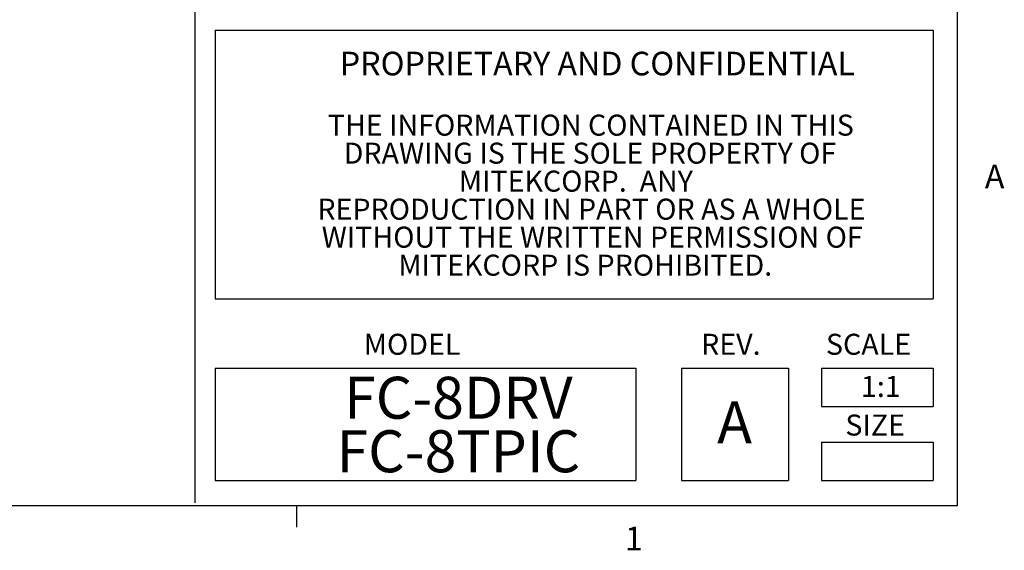
# Model space of a CAD drawing. Units: inches. Extents: x 0.4 to 66.2, y 0.2 to 51.5.
# Drawn here: x 54.1 to 66.1, y 0.4 to 6.8 of the extents above; entities that cross this region are included whole.
import ezdxf

# ---------------------------------------------------------------- set-up
doc = ezdxf.new("R2010")
doc.units = ezdxf.units.IN
doc.styles.add('Arial', font='ARIALUNI.ttf')
doc.styles.add('SLDTEXTSTYLE0', font='TXT', dxfattribs={"width": 0.75})

# ---------------------------------------------------------------- blocks, each defined once
blk = doc.blocks.new('Title Block')
at = {"linetype": 'Continuous'}
for p, q in [((18.0578, 0.2263), (18.0578, 14.0048)), ((15.4903, 2.8972), (15.4903, 0.2367)), ((15.5583, 1.8265), (17.9753, 1.8265)), ((15.5583, 1.8265), (15.5583, 0.9225)), ((17.9753, 1.8265), (17.9753, 0.9225)), ((15.5583, 0.9225), (17.9753, 0.9225)), ((15.5583, 0.6899), (16.9748, 0.6899)), ((15.5583, 0.6899), (15.5583, 0.3111)), ((16.9748, 0.6899), (16.9748, 0.3111)), ((17.1283, 0.6899), (17.4882, 0.6899)), ((17.1283, 0.6899), (17.1283, 0.3111)), ((17.4882, 0.6899), (17.4882, 0.3111)), ((17.5993, 0.6899), (17.9753, 0.6899)), ((17.5993, 0.6899), (17.5993, 0.5607)), ((17.9753, 0.6899), (17.9753, 0.5607)), ((17.5993, 0.5607), (17.9753, 0.5607)), ((17.5993, 0.4403), (17.9753, 0.4403)), ((17.5993, 0.4403), (17.5993, 0.3111)), ((17.9753, 0.4403), (17.9753, 0.3111)), ((15.5583, 0.3111), (16.9748, 0.3111)), ((17.1283, 0.3111), (17.4882, 0.3111)), ((17.5993, 0.3111), (17.9753, 0.3111)), ((18.0578, 0.2263), (0.2517, 0.2263)), ((15.832, 0.2263), (15.832, 0.1544))]:
    blk.add_line(p, q, dxfattribs=at)
at = {"color": 0, "linetype": 'Continuous', "lineweight": 0, "attachment_point": 2, "style": 'Arial'}
for s, insert, char_height in [('PROPRIETARY AND CONFIDENTIAL', (16.8449, 1.7539), 0.079491), ('THE INFORMATION CONTAINED IN THIS', (16.823, 1.5423), 0.070659), ('DRAWING IS THE SOLE PROPERTY OF', (16.82, 1.4481), 0.070659), ('MITEKCORP.  ANY', (16.7726, 1.3539), 0.070659), ('REPRODUCTION IN PART OR AS A WHOLE', (16.825, 1.2597), 0.070659), ('WITHOUT THE WRITTEN PERMISSION OF', (16.8276, 1.1655), 0.070659), ('MITEKCORP IS PROHIBITED.', (16.8042, 1.0713), 0.070659)]:
    blk.add_mtext(s, dxfattribs=dict(at, insert=insert, char_height=char_height))
at = {"linetype": 'Continuous'}
for s, insert, char_height, attachment_point, style in [('A', (18.1494, 1.3739), 0.0795, 1, 'SLDTEXTSTYLE0'), ('MODEL', (16.0586, 0.8051), 0.07066, 1, 'Arial'), ('REV.', (17.1942, 0.8051), 0.07066, 1, 'Arial'), ('SCALE', (17.6145, 0.8051), 0.07066, 1, 'Arial'), ('1:1', (17.7991, 0.6633), 0.07066, 2, 'Arial'), ('A', (17.2483, 0.5778), 0.1413, 1, 'Arial'), ('SIZE', (17.6798, 0.5334), 0.07066, 1, 'Arial'), ('1', (16.938, 0.1563), 0.0795, 1, 'SLDTEXTSTYLE0')]:
    blk.add_mtext(s, dxfattribs=dict(at, insert=insert, char_height=char_height, attachment_point=attachment_point, style=style))
at = {"linetype": 'Continuous', "insert": (16.377, 0.6606), "char_height": 0.14132, "attachment_point": 2, "line_spacing_factor": 0.764235, "style": 'Arial'}
blk.add_mtext('FC-8DRV\\PFC-8TPIC', dxfattribs=at)

msp = doc.modelspace()

# ---------------------------------------------------------------- block references
at = {"xscale": 3.613567563351345, "yscale": 3.613567563351345, "zscale": 3.613567563351345}
msp.add_blockref('Title Block', (0.23097, 0.09145), dxfattribs=at)

doc.saveas('drawing.dxf')
